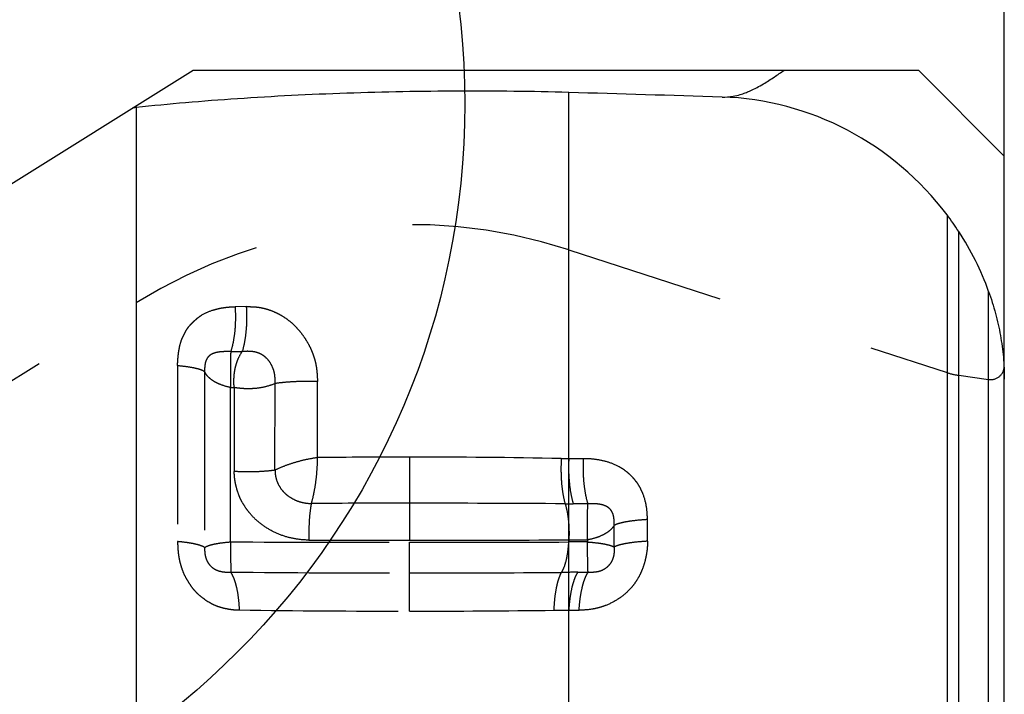
# Model space of a CAD drawing. Units: millimetres. Extents: x 0 to 420, y 0 to 297.
# Drawn here: x 249 to 263, y 137 to 147 of the extents above; entities that cross this region are included whole.
import ezdxf

# ---------------------------------------------------------------- set-up
doc = ezdxf.new("R2010")
doc.units = ezdxf.units.MM
doc.header["$LTSCALE"] = 23.1
doc.linetypes.add('DOT', pattern=[0.2, 0.1, -0.1])
doc.linetypes.add('HIDDEN', pattern=[0.2, 0.1, -0.1])
doc.layers.get('0').update_dxf_attribs({"linetype": 'CONTINUOUS'})
for name, color, linetype in [('607342047-000-00-ED1_DIM', 7, 'CONTINUOUS'), ('607342047-000_CL', 7, 'CONTINUOUS'), ('607342047-000_HL', 7, 'CONTINUOUS')]:
    doc.layers.add(name, color=color, linetype=linetype)
doc.styles.get("Standard").update_dxf_attribs({"font": 'TXT.SHX', "width": 0.7})
doc.dimstyles.new('DIMSTYLE_1', dxfattribs={"dimtxt": 3.5, "dimasz": 3.5, "dimexe": 1.5, "dimexo": 0, "dimgap": 0.875, "dimtad": 1, "dimdec": 3, "dimlfac": 0.2, "dimdsep": 46, "dimtxsty": 'STANDARD', "dimblk": '_FILLED', "dimblk1": '_FILLED', "dimblk2": '_FILLED', "dimcen": 0.09, "dimclrt": 2, "dimadec": 3, "dimazin": 2, "dimtp": 0.05, "dimtm": 0.05, "dimtfac": 1, "dimtdec": 3, "dimtofl": 0, "dimtmove": 0, "dimatfit": 3, "dimldrblk": '_FILLED', "dimfxl": 1, "dimtolj": 1, "dimarcsym": 0})

# ---------------------------------------------------------------- blocks, each defined once
blk = doc.blocks.new('_FILLED')
at = {"color": 0, "linetype": 'BYBLOCK'}
blk.add_solid([(0, 0), (-1, 0.125), (-1, -0.125)], dxfattribs=at)
blk = doc.blocks.new('*D1')
at = {"layer": '607342047-000-00-ED1_DIM', "color": 3, "linetype": 'CONTINUOUS'}
for p, q in [((235.249, 157.677), (235.249, 169.175)), ((263.049, 141.56), (263.049, 169.175)), ((235.249, 167.675), (249.149, 167.675)), ((263.049, 167.675), (249.149, 167.675)), ((235.249, 144.908), (235.249, 150.245))]:
    blk.add_line(p, q, dxfattribs=at)
at = {"layer": '607342047-000-00-ED1_DIM', "color": 3, "linetype": 'CONTINUOUS', "xscale": 3.5, "yscale": 3.5, "zscale": 3.5, "rotation": 180}
blk.add_blockref('_FILLED', (235.249, 167.675), dxfattribs=at)
at = {"layer": '607342047-000-00-ED1_DIM', "color": 3, "linetype": 'CONTINUOUS', "xscale": 3.5, "yscale": 3.5, "zscale": 3.5}
blk.add_blockref('_FILLED', (263.049, 167.675), dxfattribs=at)
at = {"layer": '607342047-000-00-ED1_DIM', "color": 2, "linetype": 'CONTINUOUS', "insert": (249.149, 172.05), "char_height": 3.5, "width": 14.625, "attachment_point": 2, "line_spacing_factor": 0.9}
blk.add_mtext('5.56', dxfattribs=at)

msp = doc.modelspace()

# ---------------------------------------------------------------- linework, layer by layer
at = {"color": 9, "linetype": 'DOT'}
for p, q in [((252.0194, 142.6556), (251.8558, 142.6519)), ((251.7929, 141.9996), (251.9595, 142.0009)), ((251.0194, 141.7984), (251.0193, 139.2353)), ((251.4134, 141.7103), (251.4134, 139.148)), ((253.0568, 140.4573), (253.0568, 141.5641)), ((251.7905, 139.231), (251.7905, 141.4778)), ((251.7905, 141.4778), (251.8449, 141.4775)), ((251.8449, 141.4775), (251.8448, 140.2556)), ((252.4374, 140.2742), (252.4375, 141.5353)), ((254.3942, 140.4651), (254.3942, 139.2555)), ((256.9221, 140.442), (256.7118, 140.442)), ((256.9884, 139.7855), (256.7781, 139.7857)), ((257.8562, 139.2403), (257.8561, 139.5558)), ((257.3717, 139.1558), (257.3717, 139.4705)), ((256.713, 139.2606), (256.7118, 139.2296)), ((256.713, 139.2606), (256.9842, 139.2606)), ((256.9842, 139.2606), (256.9842, 139.2296)), ((254.3942, 138.2232), (254.3942, 139.2245)), ((256.9842, 139.2296), (256.7118, 139.2296)), ((256.8414, 138.7883), (256.9923, 138.7883)), ((256.7118, 138.2366), (256.8627, 138.2366))]:
    msp.add_line(p, q, dxfattribs=at)
at = {"color": 3, "linetype": 'CONTINUOUS'}
msp.add_circle((243.9153, 145.6069), 11.283, dxfattribs=at)
at = {"color": 9, "linetype": 'DOT'}
for centre, radius, start, end in [((254.391, 25.8174), 114.6477, 89.99843, 90.666797), ((254.4248, 31.1447), 109.3204, 88.858265, 90.016065), ((256.7533, 147.7865), 7.3444, 268.82803, 269.676), ((254.3772, -223.832), 363.6251, 89.997326, 90.222357), ((254.4102, -217.3297), 357.1229, 89.639269, 90.002576), ((256.7782, 159.3543), 19.5686, 269.65, 269.99964), ((254.3854, 667.5748), 528.3193, 269.842357, 270.000948), ((254.4029, 661.9326), 522.6771, 269.999039, 270.253232), ((254.3816, 657.2598), 518.0353, 269.713409, 270.001386), ((254.4314, 648.9858), 509.7613, 269.995817, 270.256312), ((254.3129, 421.0839), 282.3045, 269.488971, 270.016485), ((254.4813, 423.1548), 284.3754, 269.982443, 270.428383), ((256.8424, 106.6547), 32.1334, 90.00191, 90.41902), ((254.3063, 296.4733), 158.2501, 269.136266, 270.031821), ((254.4494, 304.3643), 166.1411, 269.980957, 270.706675), ((256.4528, 179.2478), 41.012, 270.06389, 270.36189)]:
    msp.add_arc(centre, radius, start, end, dxfattribs=at)
for points, knots in [([(251.0194, 141.7984), (251.0206, 141.828), (251.0237, 141.8872), (251.0324, 141.9755), (251.0465, 142.0625), (251.0645, 142.1333), (251.0843, 142.1875), (251.1022, 142.2263), (251.122, 142.2639), (251.1382, 142.2953), (251.1524, 142.3196), (251.1677, 142.343), (251.1888, 142.3706), (251.2166, 142.4016), (251.2459, 142.4311), (251.2762, 142.4594), (251.3181, 142.4951), (251.3962, 142.5514), (251.4986, 142.5946), (251.6049, 142.6244), (251.6872, 142.64), (251.771, 142.6498), (251.8274, 142.6525), (251.8558, 142.652)], [0, 0, 0, 0, 0.0656659, 0.1310522, 0.1961227, 0.2605224, 0.2922571, 0.3236795, 0.3549975, 0.3862831, 0.4018237, 0.4172711, 0.4480054, 0.4786798, 0.5093358, 0.5399214, 0.5703913, 0.6309708, 0.7522854, 0.8135142, 0.8751556, 0.9373267, 1, 1, 1, 1]), ([(251.8558, 142.652), (251.86, 142.593), (251.8635, 142.4756), (251.8547, 142.3039), (251.8325, 142.1447), (251.8079, 142.045), (251.7928, 141.9994)], [0, 0, 0, 0, 0.2691662, 0.5339251, 0.7813698, 1, 1, 1, 1]), ([(252.0194, 142.6557), (252.0233, 142.5965), (252.0265, 142.4786), (252.0181, 142.3063), (251.9971, 142.1466), (251.9737, 142.0465), (251.9594, 142.0007)], [0, 0, 0, 0, 0.2695818, 0.5347292, 0.782163, 1, 1, 1, 1]), ([(252.0194, 142.6557), (252.0531, 142.6547), (252.1038, 142.6541), (252.1714, 142.6492), (252.2221, 142.642), (252.2725, 142.6314), (252.3392, 142.6131), (252.4211, 142.5833), (252.5154, 142.5368), (252.6049, 142.4804), (252.6878, 142.4139), (252.7632, 142.3387), (252.8309, 142.2562), (252.8909, 142.1681), (252.9346, 142.0908), (252.9646, 142.0267), (252.9844, 141.9775), (253.0017, 141.9274), (253.017, 141.8768), (253.0299, 141.8256), (253.0394, 141.7737), (253.0457, 141.7215), (253.0514, 141.6516), (253.0543, 141.5991), (253.0568, 141.5641)], [0, 0, 0, 0, 0.0602234, 0.0904838, 0.1209337, 0.1515641, 0.1823552, 0.2443302, 0.3067828, 0.369628, 0.4327614, 0.4960672, 0.5594256, 0.6228249, 0.6861156, 0.7176786, 0.749189, 0.7806823, 0.8121652, 0.8435723, 0.8748665, 0.9061316, 0.9374233, 1, 1, 1, 1]), ([(251.7928, 141.9994), (251.7692, 142.0002), (251.7225, 142.0008), (251.6532, 141.9978), (251.5855, 141.9889), (251.5312, 141.972), (251.4922, 141.949), (251.4662, 141.9255), (251.4452, 141.8962), (251.4299, 141.8622), (251.4203, 141.8254), (251.4133, 141.7746), (251.4132, 141.736), (251.4136, 141.7103)], [0, 0, 0, 0, 0.123948, 0.2457635, 0.3651496, 0.4826561, 0.541835, 0.6023437, 0.6654024, 0.730595, 0.7974036, 0.8648563, 1, 1, 1, 1]), ([(251.7928, 141.9994), (251.792, 141.9629), (251.791, 141.8834), (251.7897, 141.7573), (251.7894, 141.62), (251.79, 141.5255), (251.7904, 141.4778)], [0, 0, 0, 0, 0.2103473, 0.456865, 0.7256406, 1, 1, 1, 1]), ([(251.8449, 141.4775), (251.8413, 141.5011), (251.8394, 141.5371), (251.8397, 141.585), (251.8413, 141.6329), (251.8465, 141.6921), (251.8588, 141.7613), (251.8763, 141.8277), (251.9057, 141.9095), (251.9366, 141.9658), (251.9595, 142.0007)], [0, 0, 0, 0, 0.1313281, 0.1973511, 0.2632911, 0.3942966, 0.5233808, 0.6493453, 0.7712657, 1, 1, 1, 1]), ([(252.4375, 141.5353), (252.4396, 141.5678), (252.4396, 141.617), (252.4308, 141.6818), (252.4151, 141.7455), (252.3819, 141.821), (252.3326, 141.8873), (252.2839, 141.9313), (252.2431, 141.9587), (252.1987, 141.9798), (252.1517, 141.9935), (252.1036, 142.0012), (252.0394, 142.0055), (251.9912, 142.0033), (251.9595, 142.0007)], [0, 0, 0, 0, 0.125254, 0.1880858, 0.2509225, 0.3766005, 0.5022223, 0.5650713, 0.6279323, 0.6905671, 0.7530148, 0.8154448, 0.8774997, 1, 1, 1, 1]), ([(251.0194, 141.7984), (251.0657, 141.7943), (251.1506, 141.7849), (251.2509, 141.7678), (251.318, 141.7513), (251.3575, 141.7389), (251.3889, 141.7259), (251.4065, 141.7157), (251.4134, 141.7103)], [0, 0, 0, 0, 0.3422437, 0.6300954, 0.7496608, 0.8514921, 0.9349157, 1, 1, 1, 1]), ([(251.7905, 141.4778), (251.7447, 141.4871), (251.6788, 141.5056), (251.5977, 141.5399), (251.5452, 141.5685), (251.5, 141.6002), (251.4521, 141.6439), (251.4247, 141.683), (251.4134, 141.7104)], [0, 0, 0, 0, 0.3056866, 0.4457173, 0.5758567, 0.6958871, 0.8060224, 1, 1, 1, 1]), ([(253.0569, 141.5641), (253.0019, 141.5659), (252.8924, 141.5672), (252.7315, 141.563), (252.5798, 141.553), (252.483, 141.542), (252.4375, 141.5353)], [0, 0, 0, 0, 0.2657402, 0.5291147, 0.7777337, 1, 1, 1, 1]), ([(252.4375, 141.5353), (252.3955, 141.5164), (252.3033, 141.4854), (252.1816, 141.4652), (252.0783, 141.4587), (251.9993, 141.4594), (251.9213, 141.4652), (251.87, 141.4725), (251.8449, 141.4775)], [0, 0, 0, 0, 0.2286988, 0.4805018, 0.6112828, 0.7427247, 0.8729527, 1, 1, 1, 1]), ([(253.0568, 140.4573), (253.0009, 140.4493), (252.8899, 140.4296), (252.7283, 140.3883), (252.5768, 140.3372), (252.4815, 140.2965), (252.4374, 140.2742)], [0, 0, 0, 0, 0.2609036, 0.521531, 0.7711032, 1, 1, 1, 1]), ([(252.966, 139.7904), (252.9808, 139.8368), (253.0059, 139.9384), (253.0332, 140.1005), (253.0512, 140.2761), (253.0561, 140.3966), (253.0568, 140.4573)], [0, 0, 0, 0, 0.2164503, 0.4642229, 0.7302338, 1, 1, 1, 1]), ([(256.6031, 140.4434), (256.5994, 140.3839), (256.5963, 140.2656), (256.6039, 140.0927), (256.6235, 139.9326), (256.6452, 139.8321), (256.6587, 139.786)], [0, 0, 0, 0, 0.2700418, 0.5355589, 0.7828657, 1, 1, 1, 1]), ([(256.7118, 140.442), (256.7087, 140.3826), (256.707, 140.2644), (256.7173, 140.0917), (256.7397, 139.9318), (256.7636, 139.8315), (256.7781, 139.7857)], [0, 0, 0, 0, 0.269433, 0.5346462, 0.7821929, 1, 1, 1, 1]), ([(256.9221, 140.442), (256.919, 140.3826), (256.9173, 140.2643), (256.9276, 140.0917), (256.95, 139.9317), (256.9739, 139.8314), (256.9884, 139.7855)], [0, 0, 0, 0, 0.2694472, 0.5346695, 0.7822133, 1, 1, 1, 1]), ([(257.8561, 139.5558), (257.8561, 139.6183), (257.8477, 139.743), (257.8083, 139.8941), (257.7581, 140.0064), (257.7113, 140.0849), (257.6556, 140.1568), (257.5921, 140.2212), (257.5218, 140.2776), (257.42, 140.341), (257.2804, 140.3983), (257.1032, 140.4349), (256.9825, 140.442), (256.9221, 140.442)], [0, 0, 0, 0, 0.1287842, 0.2559821, 0.3190024, 0.3815876, 0.4437859, 0.5056747, 0.5673574, 0.6289313, 0.7519791, 0.8756005, 1, 1, 1, 1]), ([(252.4374, 140.2742), (252.3935, 140.2677), (252.2997, 140.2577), (252.1532, 140.2498), (251.9995, 140.2486), (251.896, 140.2524), (251.8448, 140.2556)], [0, 0, 0, 0, 0.2239311, 0.4765294, 0.7410866, 1, 1, 1, 1]), ([(252.9318, 139.2575), (252.8672, 139.2577), (252.7377, 139.2686), (252.5488, 139.3166), (252.37, 139.3959), (252.2069, 139.5055), (252.0887, 139.6213), (252.0091, 139.7268), (251.9657, 139.7973), (251.9355, 139.8568), (251.9056, 139.9237), (251.8817, 139.9976), (251.8633, 140.0753), (251.8528, 140.1346), (251.8462, 140.1946), (251.8448, 140.235), (251.8448, 140.2556)], [0, 0, 0, 0, 0.1184987, 0.237067, 0.3559555, 0.475397, 0.5957306, 0.6572757, 0.7174229, 0.7472937, 0.7796382, 0.8518312, 0.889265, 0.9260087, 0.9621813, 1, 1, 1, 1]), ([(252.4374, 140.2742), (252.4374, 140.241), (252.4443, 140.1742), (252.4773, 140.079), (252.5205, 140.0067), (252.5639, 139.9558), (252.6124, 139.9102), (252.6809, 139.8628), (252.7713, 139.8212), (252.8673, 139.7959), (252.9332, 139.7904), (252.966, 139.7904)], [0, 0, 0, 0, 0.125048, 0.2509487, 0.3769662, 0.4398632, 0.5026698, 0.6276835, 0.752088, 0.8761419, 1, 1, 1, 1]), ([(252.966, 139.7904), (252.9584, 139.7529), (252.946, 139.6715), (252.9344, 139.542), (252.9292, 139.4019), (252.9301, 139.3059), (252.9318, 139.2575)], [0, 0, 0, 0, 0.2141712, 0.4615707, 0.7285131, 1, 1, 1, 1]), ([(256.6587, 139.786), (256.6704, 139.7493), (256.6897, 139.6691), (256.708, 139.541), (256.7165, 139.4028), (256.7154, 139.3082), (256.713, 139.2606)], [0, 0, 0, 0, 0.2178114, 0.4653709, 0.7305911, 1, 1, 1, 1]), ([(256.9842, 139.2606), (256.9841, 139.3086), (256.9843, 139.4037), (256.9848, 139.5419), (256.9861, 139.6689), (256.9873, 139.7488), (256.9884, 139.7855)], [0, 0, 0, 0, 0.2744375, 0.5433458, 0.7899014, 1, 1, 1, 1]), ([(257.3716, 139.4706), (257.3725, 139.4967), (257.373, 139.536), (257.3675, 139.5881), (257.3593, 139.6264), (257.3455, 139.6626), (257.3251, 139.6949), (257.2994, 139.722), (257.2598, 139.7499), (257.2147, 139.7674), (257.1683, 139.7773), (257.1211, 139.7842), (257.0609, 139.7877), (257.0127, 139.7868), (256.9884, 139.7855)], [0, 0, 0, 0, 0.1320794, 0.1981628, 0.2641968, 0.3292339, 0.3930602, 0.4555144, 0.5166584, 0.6365334, 0.6962519, 0.7562571, 0.8773807, 1, 1, 1, 1]), ([(257.8562, 139.5558), (257.802, 139.5527), (257.701, 139.5448), (257.5807, 139.5289), (257.4977, 139.5127), (257.4473, 139.5002), (257.4059, 139.4867), (257.3819, 139.4762), (257.3717, 139.4705)], [0, 0, 0, 0, 0.3290193, 0.6144374, 0.7359893, 0.8414489, 0.9296635, 1, 1, 1, 1]), ([(257.3717, 139.4705), (257.3569, 139.4448), (257.3256, 139.4091), (257.2745, 139.3693), (257.2097, 139.3296), (257.1128, 139.2894), (257.0289, 139.2685), (256.9842, 139.2606)], [0, 0, 0, 0, 0.1966015, 0.3082287, 0.4292846, 0.6988118, 1, 1, 1, 1]), ([(251.4134, 139.148), (251.4065, 139.1534), (251.3889, 139.1635), (251.3575, 139.1764), (251.318, 139.1887), (251.2509, 139.2051), (251.1505, 139.2221), (251.0655, 139.2313), (251.0193, 139.2354)], [0, 0, 0, 0, 0.0650252, 0.1484114, 0.2502238, 0.3697867, 0.6576761, 1, 1, 1, 1]), ([(251.0193, 139.2353), (251.0206, 139.2036), (251.023, 139.14), (251.0297, 139.0607), (251.0394, 138.9976), (251.0527, 138.9349), (251.0749, 138.8577), (251.1082, 138.7673), (251.1458, 138.6963), (251.1793, 138.6418), (251.2144, 138.5886), (251.2528, 138.5378), (251.296, 138.4916), (251.342, 138.4489), (251.4036, 138.4009), (251.4813, 138.3494), (251.5639, 138.3074), (251.6508, 138.2775), (251.725, 138.2603), (251.7849, 138.2503), (251.845, 138.2425), (251.8906, 138.2396), (251.9208, 138.2411)], [0, 0, 0, 0, 0.0633598, 0.1268489, 0.1586555, 0.1905612, 0.2545885, 0.3185334, 0.3823368, 0.414269, 0.4461676, 0.509489, 0.5408708, 0.5721364, 0.6344948, 0.6964606, 0.7577592, 0.8186327, 0.8791987, 0.9094406, 0.9397122, 1, 1, 1, 1]), ([(251.4135, 139.148), (251.4131, 139.1221), (251.4137, 139.0832), (251.4213, 139.0317), (251.435, 138.9807), (251.4642, 138.9207), (251.5078, 138.8706), (251.5493, 138.8399), (251.5931, 138.8165), (251.6516, 138.7984), (251.7233, 138.79), (251.7711, 138.7899), (251.795, 138.7907)], [0, 0, 0, 0, 0.1279566, 0.1923077, 0.2572972, 0.3887216, 0.5186079, 0.5817477, 0.6435, 0.7636799, 0.8817624, 1, 1, 1, 1]), ([(251.4134, 139.148), (251.4195, 139.1534), (251.4355, 139.1633), (251.4647, 139.1757), (251.5018, 139.1876), (251.566, 139.2034), (251.663, 139.2191), (251.7454, 139.2275), (251.7905, 139.231)], [0, 0, 0, 0, 0.0626382, 0.1435582, 0.2436245, 0.3624429, 0.6522857, 1, 1, 1, 1]), ([(251.7904, 139.231), (251.7904, 139.1846), (251.7904, 139.097), (251.7916, 138.9753), (251.7932, 138.8749), (251.7943, 138.8158), (251.795, 138.7907)], [0, 0, 0, 0, 0.3156631, 0.5970825, 0.8287903, 1, 1, 1, 1]), ([(256.6075, 138.7875), (256.6148, 138.7987), (256.6287, 138.8238), (256.6541, 138.8834), (256.68, 138.9734), (256.7014, 139.0957), (256.7094, 139.1836), (256.7118, 139.2296)], [0, 0, 0, 0, 0.0874424, 0.1876286, 0.4232291, 0.6984606, 1, 1, 1, 1]), ([(257.8562, 139.2403), (257.8565, 139.2072), (257.8559, 139.1408), (257.8407, 139.0421), (257.8194, 138.9444), (257.7897, 138.8484), (257.7503, 138.7558), (257.7006, 138.6682), (257.6414, 138.5869), (257.5516, 138.4884), (257.4212, 138.385), (257.2731, 138.3115), (257.149, 138.2713), (257.0231, 138.244), (256.9266, 138.2371), (256.8627, 138.2366)], [0, 0, 0, 0, 0.0626638, 0.1256673, 0.1889513, 0.2523485, 0.3158778, 0.3794371, 0.4429242, 0.5062308, 0.6318108, 0.7559832, 0.8175647, 0.8787345, 1, 1, 1, 1]), ([(256.9923, 138.7883), (256.9916, 138.7996), (256.9906, 138.8247), (256.989, 138.8839), (256.9871, 138.9731), (256.9856, 139.0951), (256.9847, 139.1831), (256.9842, 139.2296)], [0, 0, 0, 0, 0.0771381, 0.1706303, 0.4021874, 0.6838453, 1, 1, 1, 1]), ([(256.9842, 139.2296), (257.0283, 139.2267), (257.1101, 139.2195), (257.2071, 139.2058), (257.2731, 139.1918), (257.3128, 139.1811), (257.3452, 139.1697), (257.3639, 139.1607), (257.3717, 139.1558)], [0, 0, 0, 0, 0.3344821, 0.6200947, 0.7402929, 0.8439781, 0.930504, 1, 1, 1, 1]), ([(257.3716, 139.1558), (257.3727, 139.1303), (257.3731, 139.0916), (257.367, 139.0403), (257.3581, 139.0019), (257.3445, 138.9643), (257.3256, 138.9288), (257.3022, 138.896), (257.2746, 138.8667), (257.2436, 138.8416), (257.2099, 138.8215), (257.1745, 138.8065), (257.1382, 138.7963), (257.1017, 138.7903), (257.0531, 138.7861), (257.0166, 138.7867), (256.9924, 138.7882)], [0, 0, 0, 0, 0.1244876, 0.1874122, 0.2513153, 0.3159454, 0.3810666, 0.446427, 0.5116407, 0.576237, 0.6397777, 0.7020673, 0.7628976, 0.8227202, 0.8820148, 1, 1, 1, 1]), ([(257.8562, 139.2403), (257.802, 139.2373), (257.701, 139.2296), (257.5806, 139.2138), (257.4977, 139.1978), (257.4472, 139.1853), (257.4058, 139.172), (257.3818, 139.1615), (257.3716, 139.1558)], [0, 0, 0, 0, 0.3290798, 0.6145182, 0.7360909, 0.8415191, 0.9296601, 1, 1, 1, 1]), ([(251.9208, 138.2411), (251.9186, 138.298), (251.9102, 138.4068), (251.8885, 138.5376), (251.8643, 138.6314), (251.8441, 138.6922), (251.8217, 138.745), (251.8042, 138.7766), (251.795, 138.7907)], [0, 0, 0, 0, 0.2999639, 0.5742045, 0.6977228, 0.8104246, 0.9113448, 1, 1, 1, 1]), ([(256.4985, 138.2359), (256.5004, 138.2932), (256.5076, 138.4026), (256.5264, 138.5343), (256.5475, 138.6286), (256.5649, 138.6894), (256.5843, 138.7419), (256.5995, 138.7734), (256.6075, 138.7874)], [0, 0, 0, 0, 0.3038372, 0.5801162, 0.7036126, 0.8154204, 0.9144274, 1, 1, 1, 1]), ([(256.8414, 138.7883), (256.8324, 138.7743), (256.8151, 138.7428), (256.7927, 138.6901), (256.7724, 138.6293), (256.7476, 138.535), (256.7246, 138.4035), (256.7148, 138.294), (256.7118, 138.2366)], [0, 0, 0, 0, 0.0875362, 0.1877906, 0.3002132, 0.4237717, 0.6987894, 1, 1, 1, 1]), ([(256.8627, 138.2366), (256.8657, 138.2939), (256.8755, 138.4034), (256.8985, 138.535), (256.9233, 138.6293), (256.9436, 138.6901), (256.966, 138.7429), (256.9833, 138.7743), (256.9923, 138.7883)], [0, 0, 0, 0, 0.3012159, 0.5762444, 0.6997777, 0.8122188, 0.9125298, 1, 1, 1, 1])]:
    msp.add_open_spline(points, degree=3, knots=knots, dxfattribs=at)
at = {"layer": '607342047-000_CL', "color": 7, "linetype": 'CONTINUOUS'}
for p, q in [((247.8777, 143.9896), (251.2488, 146.0961)), ((251.2488, 146.0961), (261.7988, 146.0961)), ((263.0488, 144.8461), (261.7988, 146.0961)), ((263.0488, 99.7211), (263.0488, 144.8461))]:
    msp.add_line(p, q, dxfattribs=at)
at = {"layer": '607342047-000_CL', "color": 9, "linetype": 'CONTINUOUS'}
for p, q in [((256.7118, 107.3869), (256.7118, 145.7713)), ((250.4198, 145.5518), (250.4197, 112.1027)), ((262.2156, 143.9892), (262.2156, 102.8729)), ((262.3854, 102.9121), (262.3854, 143.7485)), ((262.8209, 102.9733), (262.8209, 142.8758))]:
    msp.add_line(p, q, dxfattribs=at)
at = {"layer": '607342047-000_CL', "color": 7, "linetype": 'CONTINUOUS'}
msp.add_arc((258.3323, 141.0695), 4.8585, 33.46404, 36.93919, dxfattribs=at)
for centre, major_axis, ratio, start_param, end_param in [((276.3444, -51.8903), (615.4767, -26.8963), 0.3194844, 1.6130321, 1.6166573), ((259.0488, 141.7614), (3.2092, -2.5325), 0.9428277, 1.2968888, 2.2371126), ((241.4476, -52.4902), (317.7979, 63.3609), 0.6004228, 1.4236183, 1.4237776), ((259.0488, 141.6573), (3.5087, -1.9771), 0.9714486, 0.839985, 1.0850353)]:
    msp.add_ellipse(centre, major_axis=major_axis, ratio=ratio, start_param=start_param, end_param=end_param, dxfattribs=at)
for points, knots in [([(258.9422, 145.7052), (258.9963, 145.7036), (259.0855, 145.7105), (259.1977, 145.7375), (259.2772, 145.7645), (259.3595, 145.7982), (259.4472, 145.8411), (259.5675, 145.9087), (259.6993, 145.993), (259.7986, 146.0624), (259.8456, 146.0961)], [0, 0, 0, 0, 0.1620868, 0.2655853, 0.3450941, 0.4132994, 0.5318913, 0.6371736, 0.8266545, 1, 1, 1, 1]), ([(256.7118, 145.7713), (256.1791, 145.7867), (255.1017, 145.7989), (253.7559, 145.7734), (252.6819, 145.7281), (251.9002, 145.6823), (251.1482, 145.6249), (250.6582, 145.5776), (250.4198, 145.5518)], [0, 0, 0, 0, 0.2537523, 0.5129645, 0.6408612, 0.7656122, 0.8858038, 1, 1, 1, 1]), ([(262.8209, 142.8758), (262.8585, 142.7701), (262.9248, 142.5587), (262.9965, 142.238), (263.0393, 141.9185), (263.0488, 141.7056), (263.0488, 141.5997)], [0, 0, 0, 0, 0.2583626, 0.5096779, 0.756069, 1, 1, 1, 1])]:
    msp.add_open_spline(points, degree=3, knots=knots, dxfattribs=at)
at = {"layer": '607342047-000_HL', "color": 6, "linetype": 'HIDDEN'}
for p, q in [((256.7118, 143.4825), (262.2156, 141.6942)), ((247.0488, 140.6035), (250.4198, 142.71)), ((262.3854, 141.655), (262.8209, 141.5938))]:
    msp.add_line(p, q, dxfattribs=at)
for centre, major_axis, start_param, end_param in [((254.3942, 136.3496), (7.5, 0), 1.2566371, 2.1293017), ((262.5246, 142.6453), (1, 0), -1.8849556, -1.7104227), ((262.8488, 141.7919), (0.2, 0), -1.7104227, 0)]:
    msp.add_ellipse(centre, major_axis=major_axis, ratio=1, start_param=start_param, end_param=end_param, dxfattribs=at)

# ---------------------------------------------------------------- dimensions: what is measured, and where the dimension line sits
at = {"layer": '607342047-000-00-ED1_DIM', "color": 3, "linetype": 'CONTINUOUS'}
dim = msp.add_linear_dim(base=(263.0488, 167.6745), p1=(235.2488, 144.9077), p2=(263.0488, 141.5597), dimstyle='DIMSTYLE_1', dxfattribs=at)
dim.commit()
dim.dimension.update_dxf_attribs({"geometry": '*D1', "text_midpoint": (248.6488, 167.6745), "dimtype": 160})

doc.saveas('drawing.dxf')
